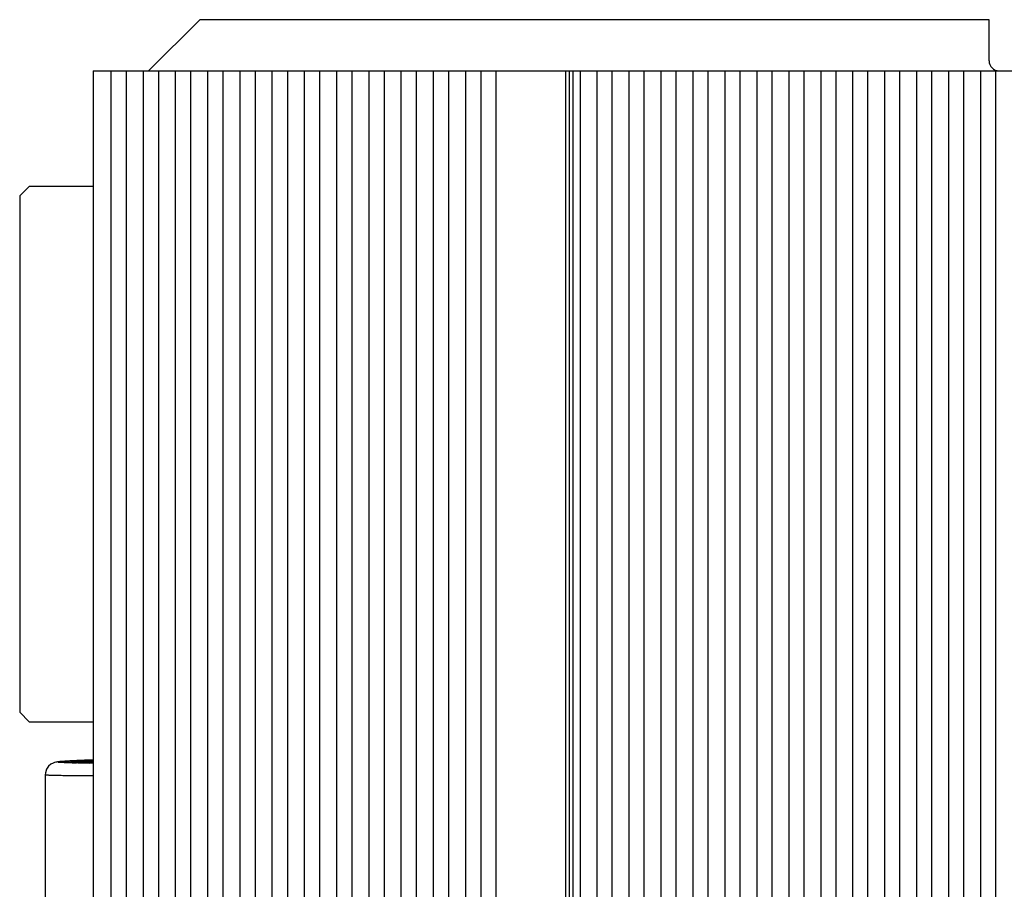
# Model space of a CAD drawing. Units: inches. Extents: x 0 to 34, y 0 to 22.
# Drawn here: x 23.1 to 26.2, y 9.9 to 12.5 of the extents above; entities that cross this region are included whole.
import ezdxf

# ---------------------------------------------------------------- set-up
doc = ezdxf.new("R2010")
doc.units = ezdxf.units.IN
doc.header["$LTSCALE"] = 1.87
doc.header["$MEASUREMENT"] = 0
doc.layers.get('0').update_dxf_attribs({"linetype": 'CONTINUOUS'})
doc.layers.add('ECAD_CN_94195118', color=7, linetype='CONTINUOUS')

msp = doc.modelspace()

# ---------------------------------------------------------------- linework, layer by layer
at = {"color": 7, "linetype": 'CONTINUOUS'}
for p, q in [((23.7004, 12.5397), (23.5429, 12.3822)), ((26.1315, 12.5397), (23.7004, 12.5397)), ((26.1315, 12.4132), (26.1315, 12.5397)), ((23.3722, 12.3822), (23.3722, 7.4216)), ((23.3722, 12.3822), (27.5606, 12.3822)), ((23.4277, 7.4216), (23.4277, 12.3822)), ((23.4751, 7.4216), (23.4751, 12.3822)), ((23.527, 7.4216), (23.527, 12.3822)), ((23.5744, 7.4216), (23.5744, 12.3822)), ((23.6263, 7.4216), (23.6263, 12.3822)), ((23.6736, 7.4216), (23.6736, 12.3822)), ((23.7255, 7.4216), (23.7255, 12.3822)), ((23.7729, 7.4216), (23.7729, 12.3822)), ((23.8248, 7.4216), (23.8248, 12.3822)), ((23.8722, 7.4216), (23.8722, 12.3822)), ((23.9241, 7.4216), (23.9241, 12.3822)), ((23.9715, 7.4216), (23.9715, 12.3822)), ((24.0234, 7.4216), (24.0234, 12.3822)), ((24.0707, 7.4216), (24.0707, 12.3822)), ((24.1226, 7.4216), (24.1226, 12.3822)), ((24.17, 7.4216), (24.17, 12.3822)), ((24.2219, 7.4216), (24.2219, 12.3822)), ((24.2693, 7.4216), (24.2693, 12.3822)), ((24.3212, 7.4216), (24.3212, 12.3822)), ((24.3686, 7.4216), (24.3686, 12.3822)), ((24.4205, 7.4216), (24.4205, 12.3822)), ((24.4678, 7.4216), (24.4678, 12.3822)), ((24.5197, 7.4216), (24.5197, 12.3822)), ((24.5671, 7.4216), (24.5671, 12.3822)), ((24.6139, 7.4216), (24.6139, 12.3822)), ((24.8273, 12.3822), (24.8273, 7.4216)), ((24.8379, 12.3822), (24.8379, 7.4216)), ((24.8496, 12.3822), (24.8496, 7.4216)), ((24.8728, 7.4216), (24.8728, 12.3822)), ((24.9249, 7.4216), (24.9249, 12.3822)), ((24.9712, 7.4216), (24.9712, 12.3822)), ((25.0233, 7.4216), (25.0233, 12.3822)), ((25.0697, 7.4216), (25.0697, 12.3822)), ((25.1217, 7.4216), (25.1217, 12.3822)), ((25.1681, 7.4216), (25.1681, 12.3822)), ((25.2202, 7.4216), (25.2202, 12.3822)), ((25.2665, 7.4216), (25.2665, 12.3822)), ((25.3186, 7.4216), (25.3186, 12.3822)), ((25.3649, 7.4216), (25.3649, 12.3822)), ((25.417, 7.4216), (25.417, 12.3822)), ((25.4634, 7.4216), (25.4634, 12.3822)), ((25.5154, 7.4216), (25.5154, 12.3822)), ((25.5618, 7.4216), (25.5618, 12.3822)), ((25.6139, 7.4216), (25.6139, 12.3822)), ((25.6602, 7.4216), (25.6602, 12.3822)), ((25.7123, 7.4216), (25.7123, 12.3822)), ((25.7586, 7.4216), (25.7586, 12.3822)), ((25.8107, 7.4216), (25.8107, 12.3822)), ((25.8571, 7.4216), (25.8571, 12.3822)), ((25.9091, 7.4216), (25.9091, 12.3822)), ((25.9555, 7.4216), (25.9555, 12.3822)), ((26.0076, 7.4216), (26.0076, 12.3822)), ((26.0539, 7.4216), (26.0539, 12.3822)), ((26.106, 7.4216), (26.106, 12.3822)), ((26.1523, 7.4216), (26.1523, 12.3822)), ((23.3063, 10.2533), (23.3105, 10.2536)), ((23.3074, 10.252), (23.3063, 10.252)), ((23.3075, 10.2495), (23.3072, 10.2496)), ((23.3076, 10.252), (23.3076, 10.252)), ((23.3209, 10.252), (23.3193, 10.252)), ((23.3259, 10.2521), (23.3215, 10.252)), ((23.33, 10.2569), (23.3217, 10.2565)), ((23.3234, 10.2566), (23.3255, 10.2566)), ((23.3236, 10.2549), (23.3237, 10.255)), ((23.3239, 10.251), (23.3244, 10.251)), ((23.3243, 10.251), (23.3239, 10.251)), ((23.3243, 10.2539), (23.3258, 10.2539)), ((23.3252, 10.252), (23.3243, 10.252)), ((23.3598, 10.2503), (23.3243, 10.251)), ((23.3259, 10.2521), (23.3252, 10.252)), ((23.3255, 10.2566), (23.3286, 10.2568)), ((23.3258, 10.2539), (23.3722, 10.2548)), ((23.3258, 10.2539), (23.3258, 10.2521)), ((23.3722, 10.2529), (23.3259, 10.2521)), ((23.3329, 10.2547), (23.329, 10.2547)), ((23.3306, 10.2547), (23.3298, 10.2547)), ((23.339, 10.2572), (23.33, 10.2569)), ((23.3314, 10.2547), (23.3306, 10.2547)), ((23.3367, 10.2547), (23.3353, 10.2547)), ((23.3488, 10.2576), (23.339, 10.2572)), ((23.3421, 10.2548), (23.3415, 10.2548)), ((23.3419, 10.256), (23.3447, 10.2562)), ((23.3424, 10.2518), (23.3722, 10.2523)), ((23.3424, 10.2518), (23.3424, 10.2506)), ((23.36, 10.2503), (23.347, 10.2505)), ((23.3595, 10.258), (23.3488, 10.2576)), ((23.3592, 10.258), (23.3722, 10.2585)), ((23.3722, 10.2585), (23.3595, 10.258)), ((23.3596, 10.2569), (23.3722, 10.2572)), ((23.3722, 10.2504), (23.3598, 10.2503)), ((23.3598, 10.2503), (23.36, 10.2503)), ((23.3238, 10.2493), (23.3206, 10.2494)), ((23.3241, 10.2493), (23.3238, 10.2493)), ((23.3256, 10.2493), (23.3241, 10.2493)), ((23.3639, 10.2491), (23.3598, 10.2491)), ((23.372, 10.2491), (23.3639, 10.2491)), ((23.2245, 10.2125), (23.2245, 9.7872))]:
    msp.add_line(p, q, dxfattribs=at)
for points in [[(23.307, 10.2558), (23.3006, 10.2555), (23.2949, 10.2552), (23.2896, 10.2548), (23.2849, 10.2546), (23.2806, 10.2543), (23.2767, 10.254), (23.2732, 10.2537), (23.27, 10.2534), (23.2671, 10.2531), (23.2645, 10.2528), (23.2621, 10.2525), (23.2597, 10.2521), (23.257, 10.2516), (23.2537, 10.2508), (23.249, 10.2491), (23.2423, 10.2456), (23.2349, 10.2392), (23.2286, 10.2301), (23.225, 10.2189), (23.2245, 10.2125)], [(23.3217, 10.2565), (23.314, 10.2561), (23.307, 10.2558)], [(23.3128, 10.2519), (23.3112, 10.2519), (23.3099, 10.2519), (23.3088, 10.2519), (23.308, 10.252), (23.3076, 10.252)], [(23.3215, 10.252), (23.319, 10.252), (23.3167, 10.2519), (23.3146, 10.2519), (23.3128, 10.2519)], [(23.329, 10.2547), (23.3274, 10.2547), (23.3261, 10.2547), (23.3251, 10.2547), (23.3243, 10.2547), (23.3239, 10.2547)], [(23.347, 10.2505), (23.3337, 10.2507), (23.3244, 10.251)], [(23.3722, 10.2553), (23.3403, 10.2548), (23.3377, 10.2547), (23.3352, 10.2547), (23.3329, 10.2547)], [(23.3722, 10.2504), (23.3716, 10.2504), (23.3662, 10.2503), (23.3616, 10.2503), (23.36, 10.2503)]]:
    msp.add_lwpolyline(points, dxfattribs=at)
for centre, radius, start, end in [((26.1625, 12.4132), 0.031, 180, 270), ((23.3064, 10.2436), 0.00968, 79.4183, 90.8166), ((23.3065, 10.2425), 0.00954, 83.972, 91.0763), ((23.3092, 10.3114), 0.0594, 268.3154, 268.7544), ((23.3502, 13.0199), 2.7707, 269.1172, 269.3867), ((23.3102, 10.3573), 0.1054, 268.7702, 269.3325), ((23.3111, 10.437), 0.1851, 269.3126, 269.6393), ((23.3117, 10.5203), 0.2684, 269.6325, 269.8436), ((23.3263, 9.8457), 0.4082, 91.6508, 92.217), ((23.3119, 10.6031), 0.3511, 269.8413, 269.9952), ((23.3119, 10.7591), 0.5072, 270.0066, 270.2711), ((23.3112, 10.9107), 0.6588, 270.2698, 270.4274), ((23.3373, 9.4846), 0.7695, 91.305, 91.6914), ((23.3099, 11.0765), 0.8246, 270.4271, 270.6496), ((23.3442, 9.1918), 1.0623, 91.0742, 91.3205), ((23.307, 11.3308), 1.0789, 270.7387, 270.9226), ((23.3237, 10.2464), 0.00858, 84.4246, 90.625), ((23.3751, 9.49), 0.7667, 93.7083, 93.8436), ((23.3266, 10.3724), 0.1177, 268.8843, 269.3846), ((23.3237, 10.2461), 0.0089, 79.0108, 84.431), ((23.3278, 10.4832), 0.2286, 269.3923, 269.7981), ((23.4014, 9.075), 1.1825, 92.8839, 93.6798), ((23.34, 9.9254), 0.3262, 91.6992, 92.4328), ((23.3283, 10.677), 0.4223, 269.8197, 270.1963), ((23.5135, 5.9927), 4.2681, 92.306, 92.4823), ((23.3566, 9.3889), 0.8629, 90.9437, 91.7432), ((23.3262, 11.0795), 0.8248, 270.364, 270.6309), ((23.3233, 11.3318), 1.0772, 270.7147, 270.9696), ((23.5632, 4.7644), 5.4974, 92.1268, 92.3091), ((23.4691, 7.7736), 2.4857, 92.5248, 92.8674), ((23.3705, 15.3786), 5.1294, 269.4982, 269.881)]:
    msp.add_arc(centre, radius, start, end, dxfattribs=at)
for points, knots in [([(23.3072, 10.2496), (23.3036, 10.2496), (23.2967, 10.2497), (23.2873, 10.25), (23.2794, 10.2502), (23.2738, 10.2505), (23.2701, 10.2507), (23.2679, 10.2509), (23.2662, 10.2511), (23.2649, 10.2513), (23.264, 10.2515), (23.2635, 10.2516), (23.2633, 10.2517), (23.2631, 10.252), (23.2637, 10.2523), (23.2644, 10.2525), (23.2656, 10.2527), (23.2671, 10.2529), (23.2691, 10.2532), (23.2715, 10.2534), (23.2754, 10.2538), (23.2814, 10.2543), (23.2898, 10.2548), (23.2996, 10.2554), (23.311, 10.256), (23.3191, 10.2564), (23.3234, 10.2566)], [0, 0, 0, 0, 0.104929, 0.19541, 0.271057, 0.331556, 0.356047, 0.376669, 0.393406, 0.406257, 0.415245, 0.418319, 0.42049, 0.422751, 0.426512, 0.43389, 0.445103, 0.460197, 0.479176, 0.502029, 0.528739, 0.593619, 0.673556, 0.768211, 0.877181, 1, 1, 1, 1]), ([(23.3063, 10.252), (23.3056, 10.2521), (23.3031, 10.2526), (23.3056, 10.2532), (23.3063, 10.2533)], [0, 0, 0, 0, 0.504328, 1, 1, 1, 1]), ([(23.3243, 10.2547), (23.3237, 10.2547), (23.3215, 10.2547), (23.3232, 10.2549), (23.3236, 10.2549)], [0, 0, 0, 0, 0.626021, 1, 1, 1, 1]), ([(23.3239, 10.251), (23.3237, 10.251), (23.3233, 10.251), (23.323, 10.251), (23.3227, 10.2511), (23.3231, 10.2511), (23.3234, 10.2512), (23.3241, 10.2512), (23.325, 10.2513), (23.3258, 10.2513), (23.3262, 10.2513)], [0, 0, 0, 0, 0.140216, 0.223654, 0.249459, 0.285874, 0.380355, 0.532367, 0.739862, 1, 1, 1, 1]), ([(23.3596, 10.2569), (23.3608, 10.2569), (23.3624, 10.2564), (23.3637, 10.2556), (23.3641, 10.2553)], [0, 0, 0, 0, 0.74091, 1, 1, 1, 1]), ([(23.372, 10.2098), (23.361, 10.2098), (23.3403, 10.2098), (23.3111, 10.2098), (23.2857, 10.21), (23.2672, 10.2103), (23.2546, 10.2105), (23.2468, 10.2107), (23.2401, 10.211), (23.2347, 10.2112), (23.2304, 10.2115), (23.2274, 10.2118), (23.2255, 10.2121), (23.2247, 10.2123), (23.2245, 10.2125), (23.2245, 10.2125)], [0, 0, 0, 0, 0.222783, 0.421373, 0.593477, 0.737105, 0.79771, 0.850602, 0.895633, 0.932674, 0.96163, 0.982432, 0.995079, 0.998407, 1, 1, 1, 1])]:
    msp.add_open_spline(points, degree=3, knots=knots, dxfattribs=at)
msp.add_open_spline([(23.3082, 10.2531), (23.3092, 10.2529), (23.3102, 10.2526), (23.3111, 10.2521)], degree=3, dxfattribs=at)
at = {"layer": 'ECAD_CN_94195118', "color": 7, "linetype": 'CONTINUOUS'}
for p, q in [((23.146, 11.9964), (23.1756, 12.0259)), ((23.3722, 12.0259), (23.1756, 12.0259)), ((23.146, 11.9964), (23.146, 10.4059)), ((23.1756, 10.3763), (23.146, 10.4059)), ((23.1756, 10.3763), (23.3722, 10.3763))]:
    msp.add_line(p, q, dxfattribs=at)

doc.saveas('drawing.dxf')
